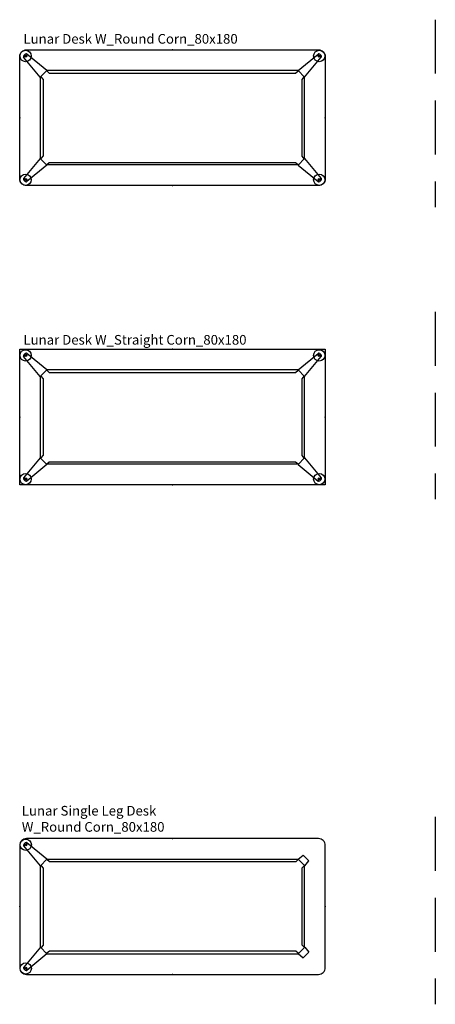
# Model space of a CAD drawing. Units: centimetres. Extents: x -7519 to -3028, y -2389 to 688.
# Drawn here: x -6628 to -6383, y -73 to 507 of the extents above; entities that cross this region are included whole.
import ezdxf

# ---------------------------------------------------------------- set-up
doc = ezdxf.new("R2010")
doc.units = ezdxf.units.CM
doc.linetypes.add('HIDDEN2', pattern=[4.7625, 3.175, -1.5875])
doc.layers.add('NURUS CODE', color=7, linetype='Continuous')
doc.layers.add('NURUS FURNITURE', color=7, linetype='Continuous')

# ---------------------------------------------------------------- blocks, each defined once
blk = doc.blocks.new('Lunar Desk W_Round Corn_80x180')
at = {"layer": 'NURUS FURNITURE'}
for p, q in [((-77.88, 63.96, 0), (-87.67, 75.67, 0)), ((-74.09, 67.77, 0), (-85.81, 77.54, 0)), ((74.03, 67.77, 0), (85.76, 77.54, 0)), ((77.82, 63.96, 0), (87.62, 75.67, 0)), ((-74.09, 67.77, 0), (-77.88, 63.96, 0)), ((-77.74, 15.99, 0), (-77.74, 64.02, 0)), ((73.95, 67.85, 0), (-74.06, 67.85, 0)), ((72.47, 66.35, 0), (73.95, 67.59, 0)), ((73.95, 67.59, 0), (73.95, 67.85, 0)), ((74.03, 67.77, 0), (77.82, 63.96, 0)), ((77.68, 15.81, 0), (77.68, 64.02, 0)), ((-76.24, 17.48, 0), (-77.49, 15.99, 0)), ((-77.88, 15.93, 0), (-87.67, 4.22, 0)), ((-74.09, 12.12, 0), (-85.81, 2.35, 0)), ((-74.09, 12.12, 0), (-77.88, 15.93, 0)), ((-77.49, 15.99, 0), (-77.74, 15.99, 0)), ((73.95, 12.18, 0), (-74.06, 12.18, 0)), ((72.47, 13.68, 0), (73.95, 12.43, 0)), ((73.95, 12.43, 0), (73.95, 12.18, 0)), ((74.03, 12.12, 0), (77.82, 15.93, 0)), ((74.03, 12.12, 0), (85.76, 2.35, 0)), ((76.18, 17.3, 0), (77.43, 15.81, 0)), ((77.43, 15.81, 0), (77.68, 15.81, 0)), ((77.82, 15.93, 0), (87.62, 4.22, 0))]:
    blk.add_line(p, q, dxfattribs=at)
blk.add_lwpolyline([(-86, 80), (86, 80, -0.414214), (90, 76), (90, 4, -0.414214), (86, 0), (-86, 0, -0.414214), (-90, 4), (-90, 76, -0.414214)], format="xyb", close=True, dxfattribs=at)
at = {"layer": 'NURUS FURNITURE', "elevation": 0}
for points in [[(-77.74, 64.02), (-77.49, 64.02), (-76.24, 62.53), (-76.24, 17.48)], [(-74.06, 67.85), (-74.06, 67.59), (-72.58, 66.35), (72.47, 66.35)], [(77.68, 64.02), (77.43, 64.02), (76.18, 62.53), (76.18, 17.3)], [(-74.06, 12.18), (-74.06, 12.43), (-72.58, 13.68), (72.47, 13.68)]]:
    blk.add_lwpolyline(points, dxfattribs=at)
at = {"layer": 'NURUS FURNITURE'}
for centre, radius in [((-86.52, 76.37, -0.01), 3.34), ((-86.52, 76.37, 0), 0.674), ((-86.52, 76.37, -0.01), 0.252), ((-86.52, 76.37, -0.01), 0.201), ((86.46, 76.37, -0.01), 3.34), ((86.46, 76.37, 0), 0.674), ((86.46, 76.37, -0.01), 0.252), ((86.46, 76.37, -0.01), 0.201), ((-86.52, 3.51, -0.01), 3.34), ((86.46, 3.51, -0.01), 3.34), ((-86.52, 3.51, 0), 0.674), ((-86.52, 3.51, -0.01), 0.252), ((-86.52, 3.51, -0.01), 0.201), ((86.46, 3.51, 0), 0.674), ((86.46, 3.51, -0.01), 0.252), ((86.46, 3.51, -0.01), 0.201)]:
    blk.add_circle(centre, radius, dxfattribs=at)
for centre, radius, start, end in [((-87.42, 75.96, 0), 0.381, 164.69907, 228.42998), ((-85.51, 75.36, 0), 2.39, 107.46369, 162.99623), ((-86.09, 77.3, 0), 0.363, 40.53309, 111.30425), ((86.06, 77.27, 0), 0.381, 74.50644, 138.23734), ((85.45, 75.36, 0), 2.39, 17.00377, 72.53631), ((87.36, 75.96, 0), 0.381, 311.57002, 15.30093), ((-87.42, 3.93, 0), 0.381, 131.57002, 195.30093), ((-85.51, 4.53, 0), 2.39, 197.00377, 252.53631), ((-86.12, 2.62, 0), 0.381, 254.50644, 318.23734), ((86.06, 2.62, 0), 0.381, 221.76266, 285.49356), ((85.45, 4.53, 0), 2.39, 287.46369, 342.99623), ((87.36, 3.93, 0), 0.381, 344.69907, 48.42998)]:
    blk.add_arc(centre, radius, start, end, dxfattribs=at)
at = {"layer": 'NURUS FURNITURE', "color": 6}
for p in [(-0.04, 80), (-90, 40), (90, 40), (0, 0)]:
    blk.add_point(p, dxfattribs=at)
blk = doc.blocks.new('Lunar Desk W_Straight Corn_80x180')
at = {"layer": 'NURUS FURNITURE'}
for p, q in [((0, 80), (180, 80)), ((0, 0), (0, 80)), ((12.12, 63.96, 0), (2.33, 75.67, 0)), ((15.91, 67.77, 0), (4.19, 77.54, 0)), ((164.03, 67.77, 0), (175.76, 77.54, 0)), ((167.82, 63.96, 0), (177.62, 75.67, 0)), ((180, 80), (180, 0)), ((15.91, 67.77, 0), (12.12, 63.96, 0)), ((12.26, 15.99, 0), (12.26, 64.02, 0)), ((163.95, 67.85, 0), (15.94, 67.85, 0)), ((162.47, 66.35, 0), (163.95, 67.59, 0)), ((163.95, 67.59, 0), (163.95, 67.85, 0)), ((164.03, 67.77, 0), (167.82, 63.96, 0)), ((167.68, 15.81, 0), (167.68, 64.02, 0)), ((13.76, 17.48, 0), (12.51, 15.99, 0)), ((12.12, 15.93, 0), (2.33, 4.22, 0)), ((15.91, 12.12, 0), (4.19, 2.35, 0)), ((15.91, 12.12, 0), (12.12, 15.93, 0)), ((12.51, 15.99, 0), (12.26, 15.99, 0)), ((163.95, 12.18, 0), (15.94, 12.18, 0)), ((162.47, 13.68, 0), (163.95, 12.43, 0)), ((163.95, 12.43, 0), (163.95, 12.18, 0)), ((164.03, 12.12, 0), (167.82, 15.93, 0)), ((164.03, 12.12, 0), (175.76, 2.35, 0)), ((166.18, 17.3, 0), (167.43, 15.81, 0)), ((167.43, 15.81, 0), (167.68, 15.81, 0)), ((167.82, 15.93, 0), (177.62, 4.22, 0)), ((180, 0), (0, 0))]:
    blk.add_line(p, q, dxfattribs=at)
at = {"layer": 'NURUS FURNITURE', "elevation": 0}
for points in [[(12.26, 64.02), (12.51, 64.02), (13.76, 62.53), (13.76, 17.48)], [(15.94, 67.85), (15.94, 67.59), (17.42, 66.35), (162.47, 66.35)], [(167.68, 64.02), (167.43, 64.02), (166.18, 62.53), (166.18, 17.3)], [(15.94, 12.18), (15.94, 12.43), (17.42, 13.68), (162.47, 13.68)]]:
    blk.add_lwpolyline(points, dxfattribs=at)
at = {"layer": 'NURUS FURNITURE'}
for centre, radius in [((3.48, 76.37, -0.01), 3.34), ((3.48, 76.37, 0), 0.674), ((3.48, 76.37, -0.01), 0.252), ((3.48, 76.37, -0.01), 0.201), ((176.46, 76.37, -0.01), 3.34), ((176.46, 76.37, 0), 0.674), ((176.46, 76.37, -0.01), 0.252), ((176.46, 76.37, -0.01), 0.201), ((3.48, 3.51, -0.01), 3.34), ((176.46, 3.51, -0.01), 3.34), ((3.48, 3.51, 0), 0.674), ((3.48, 3.51, -0.01), 0.252), ((3.48, 3.51, -0.01), 0.201), ((176.46, 3.51, 0), 0.674), ((176.46, 3.51, -0.01), 0.252), ((176.46, 3.51, -0.01), 0.201)]:
    blk.add_circle(centre, radius, dxfattribs=at)
for centre, radius, start, end in [((2.58, 75.96, 0), 0.381, 164.69907, 228.42998), ((4.49, 75.36, 0), 2.39, 107.46369, 162.99623), ((3.91, 77.3, 0), 0.363, 40.53309, 111.30425), ((176.06, 77.27, 0), 0.381, 74.50644, 138.23734), ((175.45, 75.36, 0), 2.39, 17.00377, 72.53631), ((177.36, 75.96, 0), 0.381, 311.57002, 15.30093), ((2.58, 3.93, 0), 0.381, 131.57002, 195.30093), ((4.49, 4.53, 0), 2.39, 197.00377, 252.53631), ((3.88, 2.62, 0), 0.381, 254.50644, 318.23734), ((176.06, 2.62, 0), 0.381, 221.76266, 285.49356), ((175.45, 4.53, 0), 2.39, 287.46369, 342.99623), ((177.36, 3.93, 0), 0.381, 344.69907, 48.42998)]:
    blk.add_arc(centre, radius, start, end, dxfattribs=at)
at = {"layer": 'NURUS FURNITURE', "color": 6}
for p in [(89.96, 80), (0, 40), (180, 40), (90, 0)]:
    blk.add_point(p, dxfattribs=at)
blk = doc.blocks.new('Lunar Single Leg Desk W_Round Corn_80x180')
at = {"layer": 'NURUS FURNITURE'}
for p, q in [((-77.82, 63.96, 0), (-87.62, 75.67, 0)), ((-74.03, 67.77, 0), (-85.76, 77.54, 0)), ((74.09, 67.77, 0), (77.01, 70.2, 0)), ((77.01, 70.2, 0), (80.32, 66.88, 0)), ((-74.03, 67.77, 0), (-77.82, 63.96, 0)), ((-77.68, 15.81, 0), (-77.68, 64.02, 0)), ((-73.95, 67.59, 0), (-73.95, 67.85, 0)), ((-73.95, 67.85, 0), (74.06, 67.85, 0)), ((-72.47, 66.35, 0), (-73.95, 67.59, 0)), ((74.09, 67.77, 0), (77.88, 63.96, 0)), ((77.74, 15.99, 0), (77.74, 64.02, 0)), ((77.88, 63.96, 0), (80.32, 66.88, 0)), ((76.24, 17.48, 0), (77.49, 15.99, 0)), ((-77.82, 15.93, 0), (-87.62, 4.22, 0)), ((-74.03, 12.12, 0), (-85.76, 2.35, 0)), ((-74.03, 12.12, 0), (-77.82, 15.93, 0)), ((-77.43, 15.81, 0), (-77.68, 15.81, 0)), ((-76.18, 17.3, 0), (-77.43, 15.81, 0)), ((-72.47, 13.68, 0), (-73.95, 12.43, 0)), ((-73.95, 12.43, 0), (-73.95, 12.18, 0)), ((-73.95, 12.18, 0), (74.06, 12.18, 0)), ((74.09, 12.12, 0), (77.88, 15.93, 0)), ((74.09, 12.25, 0), (77.01, 9.82, 0)), ((77.01, 9.82, 0), (80.32, 13.14, 0)), ((77.49, 15.99, 0), (77.74, 15.99, 0)), ((77.88, 16.05, 0), (80.32, 13.14, 0))]:
    blk.add_line(p, q, dxfattribs=at)
blk.add_lwpolyline([(86, 80), (-86, 80, 0.414214), (-90, 76), (-90, 4, 0.414214), (-86, 0), (86, 0, 0.414214), (90, 4), (90, 76, 0.414214)], format="xyb", close=True, dxfattribs=at)
at = {"layer": 'NURUS FURNITURE', "elevation": 0}
for points in [[(-77.68, 64.02), (-77.43, 64.02), (-76.18, 62.53), (-76.18, 17.3)], [(74.06, 67.85), (74.06, 67.59), (72.58, 66.35), (-72.47, 66.35)], [(77.74, 64.02), (77.49, 64.02), (76.24, 62.53), (76.24, 17.48)], [(74.06, 12.18), (74.06, 12.43), (72.58, 13.68), (-72.47, 13.68)]]:
    blk.add_lwpolyline(points, dxfattribs=at)
at = {"layer": 'NURUS FURNITURE'}
for centre, radius in [((-86.46, 76.37, -0.01), 3.34), ((-86.46, 76.37, 0), 0.674), ((-86.46, 76.37, -0.01), 0.252), ((-86.46, 76.37, -0.01), 0.201), ((-86.46, 3.51, -0.01), 3.34), ((-86.46, 3.51, 0), 0.674), ((-86.46, 3.51, -0.01), 0.252), ((-86.46, 3.51, -0.01), 0.201)]:
    blk.add_circle(centre, radius, dxfattribs=at)
for centre, radius, start, end in [((-87.36, 75.96, 0), 0.381, 164.69907, 228.42998), ((-85.45, 75.36, 0), 2.39, 107.46369, 162.99623), ((-86.06, 77.27, 0), 0.381, 41.76266, 105.49356), ((-87.36, 3.93, 0), 0.381, 131.57002, 195.30093), ((-85.45, 4.53, 0), 2.39, 197.00377, 252.53631), ((-86.06, 2.62, 0), 0.381, 254.50644, 318.23734)]:
    blk.add_arc(centre, radius, start, end, dxfattribs=at)
at = {"layer": 'NURUS FURNITURE', "color": 6}
for p in [(0.04, 80), (-90, 40), (90, 40), (0, 0)]:
    blk.add_point(p, dxfattribs=at)

msp = doc.modelspace()

# ---------------------------------------------------------------- linework, layer by layer
at = {"linetype": 'HIDDEN2', "ltscale": 10}
for p, q in [((-6383.26, 507.28), (-6383.26, 396.91)), ((-6383.26, 335.17), (-6383.26, 224.79)), ((-6383.26, 37.7), (-6383.26, -72.67))]:
    msp.add_line(p, q, dxfattribs=at)

# ---------------------------------------------------------------- block references
at = {"layer": 'NURUS FURNITURE'}
for name, p in [('Lunar Desk W_Round Corn_80x180', (-6538.05, 409.53, 0)), ('Lunar Desk W_Straight Corn_80x180', (-6628.05, 233.21, 0)), ('Lunar Single Leg Desk W_Round Corn_80x180', (-6538.05, -55.04, 0))]:
    msp.add_blockref(name, p, dxfattribs=at)

# ---------------------------------------------------------------- texts
at = {"layer": 'NURUS CODE', "char_height": 5.6982, "attachment_point": 1}
for s, insert, width in [('{\\fCentury Gothic|b0|i0|c162|p34;Lunar Desk W_Round Corn_80x180}', (-6625.85, 498.85), 163.0261), ('{\\fCentury Gothic|b0|i0|c162|p34;Lunar Desk W_Straight Corn_80x180}', (-6625.85, 321.57), 182.8145), ('{\\fCentury Gothic|b0|i0|c162|p34;Lunar Single Leg Desk W_Round Corn_80x180}', (-6626.81, 44.18), 96.3316)]:
    msp.add_mtext(s, dxfattribs=dict(at, insert=insert, width=width))

doc.saveas('drawing.dxf')
